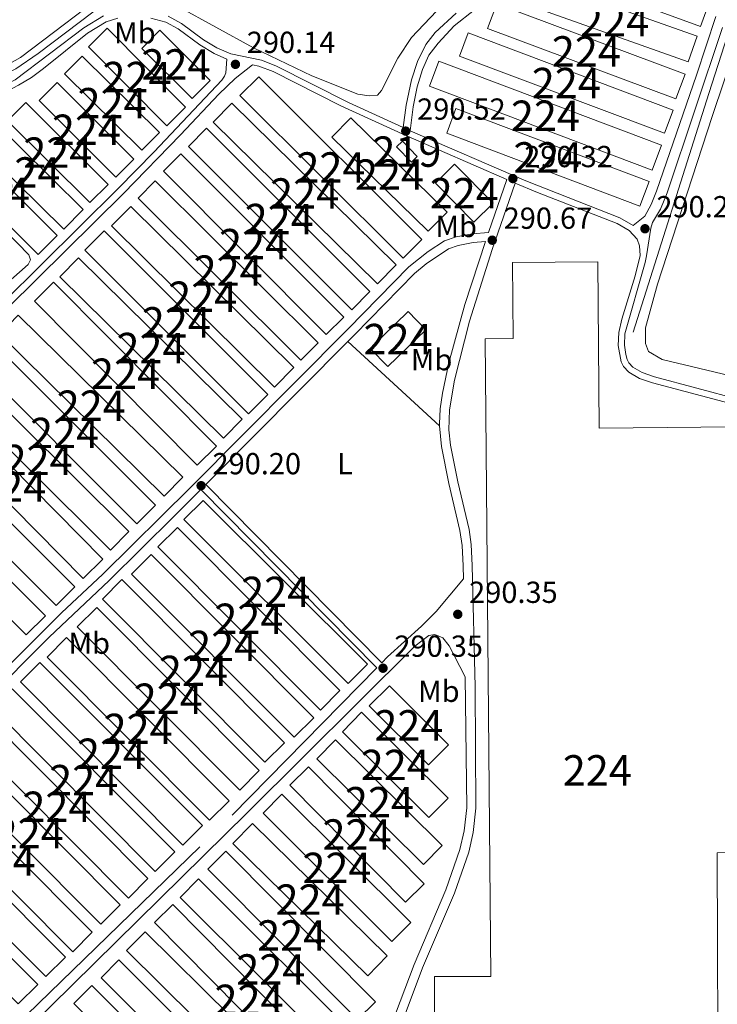
# Model space of a CAD drawing. Units: metres. Extents: x 601196 to 608145, y 4687526 to 4692255.
# Drawn here: x 603673 to 603902, y 4688814 to 4689138 of the extents above; entities that cross this region are included whole.
import ezdxf
from ezdxf.enums import TextEntityAlignment as Align

# ---------------------------------------------------------------- set-up
doc = ezdxf.new("R2010")
doc.units = ezdxf.units.M
doc.header["$MEASUREMENT"] = 0
doc.linetypes.add('DGN Style 3', pattern=[121.27668000000003, 86.62620000000001, -34.65048000000001])
for name, color, linetype, lineweight in [('Nivel 13', 7, 'Continuous', 0), ('Nivel 15', 7, 'Continuous', 0), ('Nivel 21', 7, 'Continuous', 0), ('Nivel 36', 7, 'Continuous', 0), ('Nivel 37', 7, 'Continuous', 0), ('Nivel 41', 7, 'Continuous', 0), ('Nivel 48', 7, 'Continuous', 0), ('Nivel 52', 7, 'Continuous', 0), ('Nivel 7', 7, 'Continuous', 0)]:
    doc.layers.add(name, color=color, linetype=linetype, lineweight=lineweight)
doc.styles.add('Style-Arial', font='txt')
doc.styles.add('Style-Arial Narrow', font='txt')

# ---------------------------------------------------------------- blocks, each defined once
blk = doc.blocks.new('5PATER')
at = {"layer": 'Nivel 7', "linetype": 'Continuous', "lineweight": 0}
h = blk.add_hatch(color=51, dxfattribs=at)
edge = h.paths.add_edge_path()
edge.add_ellipse((-0.005119055509567261, -0.03297889232635498), major_axis=(-10.95721237942168, -11.10700355961716), ratio=0.9994222409660317, start_angle=0, end_angle=360)

msp = doc.modelspace()

# ---------------------------------------------------------------- linework, layer by layer
at = {"layer": 'Nivel 13', "color": 4, "linetype": 'Continuous', "lineweight": 0}
for points in [[(603948.9899999984, 4689229.350000001, 293.22), (603942.3599999994, 4689223.710000001, 292.8), (603938, 4689218.59, 292.28), (603935.0599999987, 4689214.170000002, 292.07), (603916.9299999997, 4689168.09, 291.44), (603899.5500000007, 4689114, 290.81), (603874.6499999985, 4689035.489999998, 290.5)], [(603776.0599999987, 4689203.420000002, 292.71), (603773.9400000013, 4689202.359999999, 292.7), (603701.25, 4689144.239999998, 291.76), (603678.8299999982, 4689127.190000001, 291.55), (603671.4200000018, 4689122.149999999, 291.34), (603613.870000001, 4689093.449999999, 291.34), (603557.9899999984, 4689066.050000001, 291.24), (603514.7800000012, 4689044.43, 290.71), (603504.1900000013, 4689040.57, 290.57)]]:
    msp.add_polyline3d(points, dxfattribs=at)
at = {"layer": 'Nivel 15', "color": 7, "linetype": 'Continuous', "lineweight": 0, "flags": 128}
for points, elevation in [([(603858.6499999985, 4689159.66), (603899.9100000001, 4689144.52), (603896.8099999987, 4689136.059999999), (603855.5500000007, 4689151.210000001), (603858.6499999985, 4689159.66)], 292.44), ([(603892.7199999988, 4689124.510000002), (603841.4200000018, 4689142.710000001), (603844.3999999985, 4689151.129999999), (603895.7100000009, 4689132.93), (603892.7199999988, 4689124.510000002)], 292.44), ([(603829.7899999991, 4689143.580000002), (603891.75, 4689120.43), (603888.6900000013, 4689112.239999998), (603826.7399999984, 4689135.390000001), (603829.7899999991, 4689143.580000002)], 292.44), ([(603721.1099999994, 4689103.359999999), (603695.3000000007, 4689129.399999999), (603701.5100000016, 4689135.559999999), (603727.3200000003, 4689109.52), (603721.1099999994, 4689103.359999999)], 292.65), ([(603718.8299999982, 4689134.879999999), (603735.4299999997, 4689118.330000002), (603729.4600000009, 4689112.34), (603712.8599999994, 4689128.879999999), (603718.8299999982, 4689134.879999999)], 292.65), ([(603884.9499999993, 4689100.940000001), (603817.4499999993, 4689126.379999999), (603820.3399999999, 4689134.039999999), (603887.8299999982, 4689108.59), (603884.9499999993, 4689100.940000001)], 292.44), ([(603693.25, 4689126.350000001), (603718.7199999988, 4689101.170000002), (603712.9600000009, 4689095.350000001), (603687.4899999984, 4689120.530000001), (603693.25, 4689126.350000001)], 292.65), ([(603810.6799999997, 4689124.649999999), (603883.9699999988, 4689096.989999998), (603880.870000001, 4689088.77), (603807.5799999982, 4689116.420000002), (603810.6799999997, 4689124.649999999)], 292.44), ([(603704.3099999987, 4689086.5), (603679.0599999987, 4689111.77), (603685, 4689117.710000001), (603710.25, 4689092.440000001), (603704.3099999987, 4689086.5)], 292.65), ([(603751.379999999, 4689119.580000002), (603805.1099999994, 4689065.960000001), (603798.9400000013, 4689059.780000001), (603745.2100000009, 4689113.399999999), (603751.379999999, 4689119.580000002)], 292.13), ([(603674.6799999997, 4689111.030000001), (603701.7800000012, 4689084.129999999), (603695.8200000003, 4689078.129999999), (603668.7199999988, 4689105.02), (603674.6799999997, 4689111.030000001)], 292.65), ([(603790.4400000013, 4689051.379999999), (603736.379999999, 4689104.57), (603742.5599999987, 4689110.859999999), (603796.629999999, 4689057.670000002), (603790.4400000013, 4689051.379999999)], 292.13), ([(603687.25, 4689069.34), (603655.8000000007, 4689100.25), (603662.1999999993, 4689106.760000002), (603693.6499999985, 4689075.850000001), (603687.25, 4689069.34)], 292.65), ([(603807.1999999993, 4689068.670000002), (603775.5, 4689099.710000001), (603781.6900000013, 4689106.030000001), (603813.3900000006, 4689074.989999998), (603807.1999999993, 4689068.670000002)], 292.13), ([(603650.6099999994, 4689101.649999999), (603685.0199999996, 4689067.27), (603678.7600000016, 4689061), (603644.3500000015, 4689095.379999999), (603650.6099999994, 4689101.649999999)], 292.55), ([(603734.1900000013, 4689102.59), (603788.0100000016, 4689048.800000001), (603782.0399999991, 4689042.830000002), (603728.2300000004, 4689096.620000001), (603734.1900000013, 4689102.59)], 292.13), ([(603773.6400000006, 4689034.690000001), (603720.0399999991, 4689088.48), (603725.7800000012, 4689094.190000001), (603779.379999999, 4689040.399999999), (603773.6400000006, 4689034.690000001)], 292.13), ([(603815.8900000006, 4689090.739999998), (603828.5399999991, 4689077.91), (603822.2199999988, 4689071.68), (603809.5700000003, 4689084.510000002), (603815.8900000006, 4689090.739999998)], 292.13), ([(603717.3500000015, 4689085.25), (603770.9899999984, 4689031.940000001), (603765.3000000007, 4689026.219999999), (603711.6600000001, 4689079.530000001), (603717.3500000015, 4689085.25)], 292.13), ([(603756.620000001, 4689017.399999999), (603702.9400000013, 4689070.460000001), (603709.2699999996, 4689076.859999999), (603762.9600000009, 4689023.800000001), (603756.620000001, 4689017.399999999)], 292.13), ([(603700.4600000009, 4689068.82), (603754.3999999985, 4689014.940000001), (603748.0500000007, 4689008.59), (603694.1099999994, 4689062.460000001), (603700.4600000009, 4689068.82)], 292.13), ([(603739.7800000012, 4689000.530000001), (603685.879999999, 4689053.68), (603692.0500000007, 4689059.940000001), (603745.9499999993, 4689006.800000001), (603739.7800000012, 4689000.530000001)], 292.13), ([(603677.5799999982, 4689045.629999999), (603731.1799999997, 4688991.670000002), (603737.4800000004, 4688997.93), (603683.879999999, 4689051.890000001), (603677.5799999982, 4689045.629999999)], 292.13), ([(603720.2399999984, 4688981.48), (603666.0799999982, 4689034.75), (603672.25, 4689041.02), (603726.3999999985, 4688987.739999998), (603720.2399999984, 4688981.48)], 292.13), ([(603806.3999999985, 4689036.260000002), (603793.9200000018, 4689024.120000001), (603788.0899999999, 4689030.120000001), (603800.5799999982, 4689042.25), (603806.3999999985, 4689036.260000002)], 292.44), ([(603663.6400000006, 4689032.210000001), (603717.4100000001, 4688978.460000001), (603711.3000000007, 4688972.350000001), (603657.5300000012, 4689026.09), (603663.6400000006, 4689032.210000001)], 292.13), ([(603702.5799999982, 4688963.710000001), (603648.8900000006, 4689016.98), (603654.9400000013, 4689023.080000002), (603708.620000001, 4688969.800000001), (603702.5799999982, 4688963.710000001)], 292.13), ([(603640.0799999982, 4689008.59), (603693.6000000015, 4688954.379999999), (603700.0500000007, 4688960.739999998), (603646.5300000012, 4689014.960000001), (603640.0799999982, 4689008.59)], 292.13), ([(603684.6999999993, 4688945.469999999), (603631.0599999987, 4688999.129999999), (603637.1999999993, 4689005.260000002), (603690.8399999999, 4688951.600000001), (603684.6999999993, 4688945.469999999)], 292.13), ([(603627.4699999988, 4688995.649999999), (603681.1600000001, 4688942.120000001), (603674.8399999999, 4688935.780000001), (603621.1499999985, 4688989.309999999), (603627.4699999988, 4688995.649999999)], 292.13), ([(603733.0599999987, 4688980.07), (603787.1799999997, 4688926.149999999), (603780.879999999, 4688919.830000002), (603726.7699999996, 4688973.75), (603733.0599999987, 4688980.07)], 292.44), ([(603771.6999999993, 4688911.050000001), (603718.1799999997, 4688964.760000002), (603724.6099999994, 4688971.16), (603778.120000001, 4688917.449999999), (603771.6999999993, 4688911.050000001)], 292.02), ([(603763.0599999987, 4688902.100000001), (603709.5500000007, 4688955.809999999), (603715.9800000004, 4688962.210000001), (603769.4899999984, 4688908.510000002), (603763.0599999987, 4688902.100000001)], 292.02), ([(603753.4400000013, 4688893.879999999), (603699.9200000018, 4688947.59), (603706.3500000015, 4688953.989999998), (603759.8599999994, 4688900.289999999), (603753.4400000013, 4688893.879999999)], 292.02), ([(603745.1499999985, 4688884.719999999), (603691.629999999, 4688938.43), (603698.0599999987, 4688944.830000002), (603751.5700000003, 4688891.129999999), (603745.1499999985, 4688884.719999999)], 292.02), ([(603735.2300000004, 4688874.789999999), (603681.7100000009, 4688928.489999998), (603688.1400000006, 4688934.899999999), (603741.6499999985, 4688881.190000001), (603735.2300000004, 4688874.789999999)], 292.02), ([(603726.4600000009, 4688866.609999999), (603672.9400000013, 4688920.32), (603679.370000001, 4688926.719999999), (603732.879999999, 4688873.010000002), (603726.4600000009, 4688866.609999999)], 292.02), ([(603717.3099999987, 4688857.920000002), (603663.7899999991, 4688911.620000001), (603670.2199999988, 4688918.030000001), (603723.7300000004, 4688864.32), (603717.3099999987, 4688857.920000002)], 292.02), ([(603794.3999999985, 4688919.050000001), (603813.8500000015, 4688899.600000001), (603807.2399999984, 4688893), (603787.8000000007, 4688912.449999999), (603794.3999999985, 4688919.050000001)], 292.02), ([(603807.3999999985, 4688875.649999999), (603778.9200000018, 4688903.91), (603785.2699999996, 4688910.300000001), (603813.75, 4688882.039999999), (603807.3999999985, 4688875.649999999)], 292.02), ([(603708.5, 4688849.140000001), (603654.9800000004, 4688902.850000001), (603661.4100000001, 4688909.25), (603714.9200000018, 4688855.550000001), (603708.5, 4688849.140000001)], 292.02), ([(603699.3900000006, 4688840.5), (603645.879999999, 4688894.199999999), (603652.3000000007, 4688900.600000001), (603705.8200000003, 4688846.899999999), (603699.3900000006, 4688840.5)], 292.02), ([(603776.6600000001, 4688901.199999999), (603811.7600000016, 4688866.440000001), (603805.6000000015, 4688860.210000001), (603770.5, 4688894.98), (603776.6600000001, 4688901.199999999)], 291.81), ([(603690.1499999985, 4688831.5), (603636.6400000006, 4688885.210000001), (603643.0599999987, 4688891.609999999), (603696.5799999982, 4688837.91), (603690.1499999985, 4688831.5)], 292.02), ([(603799.7199999988, 4688847.789999999), (603761.6099999994, 4688886.27), (603767.75, 4688892.359999999), (603805.870000001, 4688853.870000001), (603799.7199999988, 4688847.789999999)], 291.81), ([(603681.3000000007, 4688823.289999999), (603627.7899999991, 4688876.989999998), (603634.2100000009, 4688883.399999999), (603687.7300000004, 4688829.690000001), (603681.3000000007, 4688823.289999999)], 292.02), ([(603759, 4688883.309999999), (603801.4600000009, 4688841.100000001), (603795.2600000016, 4688834.870000001), (603752.8000000007, 4688877.07), (603759, 4688883.309999999)], 291.92), ([(603672.1900000013, 4688814.34), (603618.6799999997, 4688868.039999999), (603625.1000000015, 4688874.449999999), (603678.620000001, 4688820.739999998), (603672.1900000013, 4688814.34)], 292.02), ([(603740.5799999982, 4688864.550000001), (603789.8299999982, 4688814.989999998), (603783.9400000013, 4688809.140000001), (603734.6799999997, 4688858.699999999), (603740.5799999982, 4688864.550000001)], 292.23), ([(603779.1700000018, 4688795.84), (603725.5199999996, 4688849.370000001), (603731.5899999999, 4688855.440000001), (603785.2300000004, 4688801.91), (603779.1700000018, 4688795.84)], 292.23), ([(603764.6900000013, 4688775.59), (603707.8200000003, 4688831.859999999), (603713.9600000009, 4688838.07), (603770.8299999982, 4688781.800000001), (603764.6900000013, 4688775.59)], 292.13), ([(603705.3000000007, 4688828.760000002), (603766.0399999991, 4688768.260000002), (603760.2199999988, 4688762.420000002), (603699.4800000004, 4688822.920000002), (603705.3000000007, 4688828.760000002)], 292.13), ([(603752.5799999982, 4688752.27), (603690.5100000016, 4688814.390000001), (603696.4499999993, 4688820.330000002), (603758.5199999996, 4688758.199999999), (603752.5799999982, 4688752.27)], 292.13)]:
    msp.add_lwpolyline(points, dxfattribs=dict(at, elevation=elevation))
at = {"layer": 'Nivel 15', "color": 7, "linetype": 'Continuous', "lineweight": 0, "extrusion": (0.007155966850693949, -0.002701200358244616, 0.9999707473996708), "elevation": -8052.901980560439, "flags": 128}
msp.add_lwpolyline([(603859.3190901913, 4689072.294398494), (603795.72699726, 4689096.334486201), (603798.7769191675, 4689104.404515713), (603862.3690120988, 4689080.374427974), (603859.3190901913, 4689072.294398494)], dxfattribs=at)
at = {"layer": 'Nivel 15', "color": 51, "linetype": 'Continuous', "lineweight": 13, "elevation": 292.97, "flags": 128}
msp.add_lwpolyline([(603801.6499999985, 4689091.469999999), (603796.7800000012, 4689096.469999999), (603798.7100000009, 4689098.34), (603803.5700000003, 4689093.34), (603801.6499999985, 4689091.469999999)], dxfattribs=at)
at = {"layer": 'Nivel 15', "color": 7, "linetype": 'Continuous', "lineweight": 0, "extrusion": (-0.001147587735014099, 0.001124915029003182, 0.9999987088034504), "elevation": 4873.858848052193, "flags": 128}
msp.add_lwpolyline([(603787.2077780217, 4688821.044020239), (603742.7776925191, 4688864.61404781), (603749.2276882716, 4688871.19405197), (603793.6577737741, 4688827.624024406), (603787.2077780217, 4688821.044020239)], dxfattribs=at)
at = {"layer": 'Nivel 15', "color": 7, "linetype": 'Continuous', "lineweight": 0, "extrusion": (0.000878909889576067, -0.0008907670213072786, 0.9999992170254534), "elevation": -3353.822310472089, "flags": 128}
msp.add_lwpolyline([(603722.6399730258, 4688845.912745699), (603778.7800392322, 4688789.042723138), (603772.7700415552, 4688783.112720788), (603716.6299753487, 4688839.982743349), (603722.6399730258, 4688845.912745699)], dxfattribs=at)
at = {"layer": 'Nivel 15', "color": 7, "linetype": 'Continuous', "lineweight": 0}
msp.add_polyline3d([(603902.2899999991, 4688864.039999999, 293.71), (603902.6900000013, 4688774.02, 293.6), (603865.7199999988, 4688773.850000001, 293.6), (603865.7899999991, 4688758.469999999, 293.6), (603819.4299999997, 4688758.260000002, 293.6), (603819.5, 4688743.059999999, 293.6), (603791.5300000012, 4688742.940000001, 293.6), (603791.3500000015, 4688782.940000001, 293.5), (603800.3099999987, 4688782.98, 293.5), (603800.2399999984, 4688798.07, 293.5), (603809.379999999, 4688798.109999999, 293.5), (603809.2600000016, 4688823.27, 293.5), (603827.8299999982, 4688823.350000001, 293.5), (603825.9100000001, 4689033.300000001, 293.5), (603835.129999999, 4689033.379999999, 293.5), (603834.8999999985, 4689058.370000001, 293.5), (603863.0100000016, 4689058.620000001, 293.5), (603863.5100000016, 4689003.899999999, 293.5), (603919.2699999996, 4689004.399999999, 293.5), (603920.5399999991, 4688864.199999999, 293.71), (603902.2899999991, 4688864.039999999, 293.71)], dxfattribs=at)
at = {"layer": 'Nivel 21', "color": 7, "linetype": 'DGN Style 3', "lineweight": 0, "extrusion": (0.01920667770598445, 0.03332242879110555, 0.9992600858990418), "elevation": 168139.569067299, "flags": 128}
msp.add_lwpolyline([(1818496.179717675, -4360854.543286197), (1818454.946730617, -4360859.245636106), (1818422.010049861, -4360864.163316149), (1818417.023818819, -4360864.163316149)], dxfattribs=at)
at = {"layer": 'Nivel 21', "color": 7, "linetype": 'Continuous', "lineweight": 0, "extrusion": (-0.004355021091002873, -0.002256262410908877, 0.9999879714632722), "elevation": -12918.62892045382, "flags": 128}
msp.add_lwpolyline([(603776.2895388938, 4689015.177430186), (603729.4986325502, 4688968.097310353), (603787.4486056045, 4688909.427161012)], dxfattribs=at)
at = {"layer": 'Nivel 21', "color": 7, "linetype": 'DGN Style 3', "lineweight": 0}
for points in [[(603721.620000001, 4689139.530000001, 290.45), (603725.9699999988, 4689137.080000002, 290.37), (603733.1799999997, 4689131.760000002, 290.24), (603737.6499999985, 4689129.030000001, 290.14), (603742.25, 4689127.059999999, 290.14), (603752.3299999982, 4689125, 290.24), (603756.9899999984, 4689123.170000002, 290.24), (603780.9600000009, 4689111.120000001, 290.54), (603798.9800000004, 4689102.82, 290.52), (603799.8999999985, 4689110.149999999, 290.41), (603801.7199999988, 4689118.52, 290.31), (603803.6700000018, 4689124.620000001, 290.2), (603806.4400000013, 4689130.16, 290.1), (603809.4600000009, 4689134.16, 290.02), (603816.4200000018, 4689140.449999999, 290)], [(603544.5399999991, 4688813.870000001, 290.04), (603542.2199999988, 4688818.300000001, 290.04), (603539.1900000013, 4688825.52, 290.04), (603534.4600000009, 4688839.75, 290.04), (603531, 4688855.199999999, 290.13), (603528.3999999985, 4688872.41, 290.14), (603519.8099999987, 4688947.449999999, 290.14), (603516.8500000015, 4688969.960000001, 290.14), (603512.25, 4689001.300000001, 290.14), (603509.4600000009, 4689024.34, 290.14), (603509.5300000012, 4689031.710000001, 290.14), (603510.25, 4689034.5, 290.14), (603513.2800000012, 4689038.52, 290.14), (603519.0899999999, 4689042.620000001, 290.14), (603523.3000000007, 4689044.960000001, 290.14), (603554.8299999982, 4689060.140000001, 290.14), (603671.2100000009, 4689118.530000001, 290.35), (603693.8000000007, 4689135.629999999, 290.56), (603700.2600000016, 4689139.59, 290.56)], [(603904.0799999982, 4689135.73, 290.41), (603885.8900000006, 4689081.330000002, 290.2), (603883.6700000018, 4689076.010000002, 290.1), (603881.0700000003, 4689071.539999999, 290.1), (603880.4800000004, 4689069.649999999, 290.2), (603879.0399999991, 4689060.580000002, 290.24), (603878.6600000001, 4689058.390000001, 290.24), (603871.9600000009, 4689034.949999999, 290.14), (603871.7600000016, 4689031.219999999, 290.24), (603872.2399999984, 4689028.140000001, 290.24), (603872.6700000018, 4689026.420000002, 290.24), (603873.1900000013, 4689025.350000001, 290.24), (603874.5199999996, 4689023.899999999, 290.24), (603877.620000001, 4689022.149999999, 290.24), (603881.6499999985, 4689020.739999998, 290.24), (603913.8900000006, 4689012.18, 290.45)], [(603526.1000000015, 4688910.920000002, 290.14), (603530.7699999996, 4688912.140000001, 290.03), (603533.8099999987, 4688913.91, 290.03), (603541.9899999984, 4688919.699999999, 290.03), (603601.8299999982, 4688979.18, 290.13), (603667.2600000016, 4689045.25, 290.24), (603705.1700000018, 4689082.75, 290.55), (603717.0199999996, 4689094.879999999, 290.57), (603739.2600000016, 4689118.460000001, 290.45), (603740.120000001, 4689119.699999999, 290.45), (603740.5799999982, 4689120.859999999, 290.45), (603740.8999999985, 4689125.379999999, 290.14)], [(603546.6600000001, 4688814.390000001, 290.04), (603549.9200000018, 4688814.57, 289.93), (603555.1099999994, 4688815.960000001, 289.93), (603559.0700000003, 4688819, 289.93), (603576.6600000001, 4688836.18, 290.04), (603630.879999999, 4688887.629999999, 290.35), (603686.4299999997, 4688943.039999999, 290.14), (603700.120000001, 4688955.780000001, 290.14), (603728.9499999993, 4688984.309999999, 290.2), (603780.8399999999, 4689036.57, 290.56), (603800.7699999996, 4689056.960000001, 290.35), (603807.1400000006, 4689061.989999998, 290.35), (603812.5799999982, 4689065.52, 290.35), (603816.3500000015, 4689066.82, 290.35), (603821.6600000001, 4689067.830000002, 290.35), (603827.0399999991, 4689068.330000002, 290.78), (603833.0799999982, 4689085.77, 290.3)], [(603810.9400000013, 4689004.629999999, 290.53), (603810.8900000006, 4689005.23, 290.53), (603811.1600000001, 4689010.219999999, 290.53), (603811.879999999, 4689015.330000002, 290.53), (603814, 4689025.330000002, 290.5), (603819.2600000016, 4689044.539999999, 290.47), (603826.0399999991, 4689065.34, 290.67)], [(603791.9100000001, 4688926.640000001, 290.35), (603793.8099999987, 4688928.580000002, 290.35), (603804.9400000013, 4688938.640000001, 290.35), (603809.7699999996, 4688943.460000001, 290.32), (603818.7899999991, 4688954.300000001, 290.53), (603818.6799999997, 4688958.539999999, 290.53), (603818.3500000015, 4688965.239999998, 290.53), (603817.620000001, 4688970.18, 290.53), (603814, 4688985.59, 290.63), (603811.5599999987, 4688997.850000001, 290.53), (603810.9400000013, 4689004.629999999, 290.53)], [(603591.9299999997, 4688746.899999999, 290.04), (603595.6700000018, 4688744.510000002, 290.04), (603600.3000000007, 4688743.75, 290.14), (603604.3299999982, 4688744.02, 290.14), (603609.0899999999, 4688746.27, 290.24), (603614.6099999994, 4688750.620000001, 290.24), (603669.8599999994, 4688805.699999999, 290.15), (603742.6499999985, 4688876.41, 290.35), (603790.2899999991, 4688924.989999998, 290.35), (603732.3299999982, 4688983.670000002, 290.23)], [(603752.1600000001, 4688724.370000001, 290.14), (603768.9899999984, 4688757.309999999, 290.2), (603783.120000001, 4688782.289999999, 290.11), (603790.6400000006, 4688796.649999999, 290.11), (603792.6400000006, 4688801.219999999, 290.11), (603802.5500000007, 4688827.280000001, 290.11), (603812.9899999984, 4688851.859999999, 290.18), (603817.620000001, 4688865.129999999, 290.21), (603819.0199999996, 4688871.23, 290.21), (603819.8999999985, 4688878.859999999, 290.21), (603819.3900000006, 4688921.940000001, 290.44)]]:
    msp.add_polyline3d(points, dxfattribs=at)
at = {"layer": 'Nivel 21', "color": 7, "linetype": 'Continuous', "lineweight": 0}
for points in [[(603801.2399999984, 4689101.789999999, 290.51), (603802.2100000009, 4689109.600000001, 290.2), (603803.5599999987, 4689116.199999999, 290.3), (603805.2600000016, 4689121.960000001, 290.2), (603807.3900000006, 4689126.68, 290.09), (603810.4200000018, 4689130.649999999, 290.09), (603815.7199999988, 4689136.27, 289.99), (603822.4400000013, 4689141.57, 289.99)], [(603526.1000000015, 4688910.920000002, 290.14), (603521.9400000013, 4688947.190000001, 290.14), (603518.9100000001, 4688970.239999998, 290.14), (603513.629999999, 4689006.530000001, 290.14), (603511.879999999, 4689021.420000002, 290.14), (603511.5500000007, 4689024.449999999, 290.14), (603511.6000000015, 4689031.440000001, 290.14), (603512.1600000001, 4689033.580000002, 290.14), (603514.7399999984, 4689037.010000002, 290.14), (603518.7699999996, 4689039.98, 290.14), (603524.2600000016, 4689043.120000001, 290.14), (603614.120000001, 4689086.859999999, 290.2), (603645.3599999994, 4689102.640000001, 290.27), (603672.3099999987, 4689116.760000002, 290.35), (603676.5700000003, 4689119.350000001, 290.38), (603680.5799999982, 4689122.32, 290.42), (603694.9800000004, 4689133.91, 290.56), (603701.120000001, 4689137.68, 290.56), (603704.9600000009, 4689138.82, 290.56)], [(603715.879999999, 4689138.84, 290.45), (603720.8399999999, 4689137.580000002, 290.45), (603724.8399999999, 4689135.32, 290.37), (603732.0199999996, 4689130.030000001, 290.24), (603736.6999999993, 4689127.170000002, 290.14), (603740.8999999985, 4689125.379999999, 290.14)], [(603901.8299999982, 4689139.420000002, 290.4), (603895.5399999991, 4689120.129999999, 290.33), (603882.3500000015, 4689081.84, 290.14), (603880.620000001, 4689077.539999999, 290.09), (603878.5300000012, 4689073.629999999, 290.2), (603874.620000001, 4689070.59, 290.14)], [(603546.6600000001, 4688814.390000001, 290.04), (603546.3399999999, 4688814.899999999, 290.04), (603544.1000000015, 4688819.18, 290.04), (603541.1400000006, 4688826.25, 290.04), (603536.4699999988, 4688840.309999999, 290.04), (603533.1499999985, 4688854.93, 290.13), (603530.7399999984, 4688870.399999999, 290.14), (603527.1000000015, 4688902.16, 290.14), (603530.0500000007, 4688906.120000001, 289.82), (603536.3000000007, 4688912.739999998, 290.03), (603539.3299999982, 4688914.600000001, 290.03), (603543.2899999991, 4688917.640000001, 290.03), (603579.1400000006, 4688952.969999999, 290.08), (603668.9400000013, 4689043.559999999, 290.24), (603706.8599999994, 4689081.07, 290.55), (603725.6700000018, 4689100.43, 290.54), (603738.2300000004, 4689113.859999999, 290.47), (603743.620000001, 4689118.98, 290.47), (603749.3099999987, 4689123.52, 290.22), (603751.4299999997, 4689123.09, 290.24), (603756.1400000006, 4689121.27, 290.24), (603778.4499999993, 4689110, 290.53), (603799.7699999996, 4689100.16, 290.51), (603833.0799999982, 4689085.77, 290.3)], [(603797.25, 4688804.739999998, 290.11), (603805.3399999999, 4688826.16, 290.11), (603815.8000000007, 4688850.780000001, 290.18), (603820.5199999996, 4688864.300000001, 290.21), (603821.9899999984, 4688870.719999999, 290.21), (603822.9100000001, 4688878.710000001, 290.21), (603822.6099999994, 4688918.710000001, 290.45), (603821.6900000013, 4688958.649999999, 290.53), (603821.3500000015, 4688965.530000001, 290.53), (603820.6400000006, 4688970.48, 290.53), (603816.9400000013, 4688986.23, 290.63), (603814.5399999991, 4688998.280000001, 290.53), (603813.9800000004, 4689003.260000002, 290.53), (603814.1600000001, 4689009.93, 290.53), (603815.8099999987, 4689019.710000001, 290.52), (603820.7699999996, 4689039.120000001, 290.47), (603828.2899999991, 4689062.699999999, 290.85), (603835.8500000015, 4689084.57, 290.31), (603843.129999999, 4689081.43, 290.29), (603869.3999999985, 4689071.199999999, 290.14), (603873.3000000007, 4689068.949999999, 290.14), (603875.9299999997, 4689066.07, 290.14), (603876.7600000016, 4689063.870000001, 290.24), (603876.9499999993, 4689060.699999999, 290.24), (603875.3599999994, 4689054.010000002, 290.23), (603870.9400000013, 4689039.690000001, 290.15), (603869.8999999985, 4689035.300000001, 290.14), (603869.6700000018, 4689031.120000001, 290.24), (603870.7100000009, 4689025.699999999, 290.24), (603871.4499999993, 4689024.170000002, 290.24), (603873.2100000009, 4689022.25, 290.24), (603876.7600000016, 4689020.239999998, 290.24), (603881.0399999991, 4689018.75, 290.24), (603913.3099999987, 4689010.18, 290.45)], [(603780.75, 4689032.390000001, 290.54), (603782.8900000006, 4689034.539999999, 290.56), (603802.6999999993, 4689054.809999999, 290.35), (603806.5399999991, 4689057.989999998, 290.35), (603813.8500000015, 4689062.920000002, 290.35), (603817.0899999999, 4689064.030000001, 290.35), (603822, 4689064.960000001, 290.34), (603826.0399999991, 4689065.34, 290.67)], [(603591.9299999997, 4688746.899999999, 290.04), (603583.0500000007, 4688759.030000001, 290.04), (603571.7300000004, 4688775.5, 290.04), (603554.2100000009, 4688802.289999999, 290.04), (603551.6400000006, 4688806.399999999, 290.04), (603553.2199999988, 4688809.41, 289.93), (603557.5300000012, 4688814.190000001, 289.93), (603560.9600000009, 4688816.82, 289.93), (603578.6600000001, 4688834.100000001, 290.04), (603640.0500000007, 4688892.539999999, 290.37), (603682.3900000006, 4688935.07, 290.15), (603702.1099999994, 4688953.699999999, 290.14), (603723.4699999988, 4688974.760000002, 290.18), (603732.3299999982, 4688983.670000002, 290.23)], [(603668.6000000015, 4688799.399999999, 290.16), (603747.6099999994, 4688877.210000001, 290.34), (603802.7399999984, 4688932.100000001, 290.35), (603807.4400000013, 4688935.629999999, 290.35), (603809.3299999982, 4688935.940000001, 290.35), (603812.0399999991, 4688934.830000002, 290.35), (603814.1000000015, 4688932.140000001, 290.35), (603819.3900000006, 4688921.940000001, 290.44)]]:
    msp.add_polyline3d(points, dxfattribs=at)
at = {"layer": 'Nivel 36', "color": 92, "linetype": 'Continuous', "lineweight": 0, "extrusion": (0.0001794829683653094, -0.0001650363432203044, 0.9999999702744343), "elevation": -374.9524062717978, "flags": 128}
msp.add_lwpolyline([(603780.688127879, 4689032.391976804), (603810.878129188, 4689004.631976426)], dxfattribs=at)
at = {"layer": 'Nivel 36', "color": 92, "linetype": 'Continuous', "lineweight": 0}
for points in [[(603710.8299999982, 4689230.27, 290.86), (603735.1400000006, 4689219.690000001, 290.98), (603751.2100000009, 4689210.949999999, 290.88), (603756.6600000001, 4689207.32, 290.78), (603759.5, 4689203.690000001, 291.09), (603761.0599999987, 4689200.170000002, 291.09), (603761.1499999985, 4689197.170000002, 291.19), (603760.6900000013, 4689195.84, 291.19), (603757.3900000006, 4689192.530000001, 291.3), (603740.9200000018, 4689179.059999999, 291.51), (603705.0700000003, 4689150.379999999, 291.4), (603672.9800000004, 4689125.93, 291.09), (603665.6600000001, 4689121.830000002, 290.98)], [(603900.7100000009, 4689106.52, 290.56), (603916.3999999985, 4689153.23, 290.66)], [(603818.1499999985, 4689149.98, 291.71), (603801.6499999985, 4689132.469999999, 291.82), (603797.1700000018, 4689125.68, 291.82), (603791.8399999999, 4689114.98, 291.71), (603790.4699999988, 4689113.52, 291.71), (603787.7699999996, 4689113.300000001, 291.71), (603784, 4689113.800000001, 291.71), (603768.879999999, 4689119.890000001, 291.92), (603749.6799999997, 4689129.100000001, 291.92), (603724.8500000015, 4689142.699999999, 291.82)], [(603911.2699999996, 4689020.010000002, 290.24), (603884.2300000004, 4689026.440000001, 290.24), (603879.6799999997, 4689029.050000001, 290.24), (603878.6799999997, 4689031.75, 290.24), (603878.7100000009, 4689036.890000001, 290.24), (603882.6499999985, 4689051.309999999, 290.35), (603900.7100000009, 4689106.52, 290.56)], [(603651.379999999, 4689064.18, 290.24), (603628.5700000003, 4689088.170000002, 290.24), (603628.6099999994, 4689089.5, 290.24), (603630.5399999991, 4689091.219999999, 290.24), (603639.0500000007, 4689096.440000001, 290.24), (603640.0399999991, 4689096.609999999, 290.24), (603641.1600000001, 4689096.32, 290.24), (603675.7399999984, 4689060.949999999, 290.35), (603676.3099999987, 4689059.280000001, 290.45), (603675.5, 4689057.690000001, 290.45), (603667.879999999, 4689051.02, 290.45), (603666.5100000016, 4689050.760000002, 290.45), (603662.1700000018, 4689053.789999999, 290.45), (603651.379999999, 4689064.18, 290.24)]]:
    msp.add_polyline3d(points, dxfattribs=at)
at = {"layer": 'Nivel 52', "color": 7, "linetype": 'Continuous', "lineweight": 0}
msp.add_polyline3d([(603902.2899999991, 4688864.039999999, 293.71), (603920.5399999991, 4688864.199999999, 293.71), (603919.2699999996, 4689004.399999999, 293.5), (603863.5100000016, 4689003.899999999, 293.5), (603863.0100000016, 4689058.620000001, 293.5), (603834.8999999985, 4689058.370000001, 293.5), (603835.129999999, 4689033.379999999, 293.5), (603825.9100000001, 4689033.300000001, 293.5), (603827.8299999982, 4688823.350000001, 293.5), (603809.2600000016, 4688823.27, 293.5), (603809.379999999, 4688798.109999999, 293.5), (603800.2399999984, 4688798.07, 293.5), (603800.3099999987, 4688782.98, 293.5), (603791.3500000015, 4688782.940000001, 293.5), (603791.5300000012, 4688742.940000001, 293.6), (603819.5, 4688743.059999999, 293.6), (603819.4299999997, 4688758.260000002, 293.6), (603865.7899999991, 4688758.469999999, 293.6), (603865.7199999988, 4688773.850000001, 293.6), (603902.6900000013, 4688774.02, 293.6)], close=True, dxfattribs=at)
for points in [[(603858.6499999985, 4689159.66, 292.44), (603855.5500000007, 4689151.210000001, 292.44), (603896.8099999987, 4689136.059999999, 292.44), (603899.9100000001, 4689144.52, 292.44)], [(603892.7199999988, 4689124.510000002, 292.44), (603895.7100000009, 4689132.93, 292.44), (603844.3999999985, 4689151.129999999, 292.44), (603841.4200000018, 4689142.710000001, 292.44)], [(603829.7899999991, 4689143.580000002, 292.44), (603826.7399999984, 4689135.390000001, 292.44), (603888.6900000013, 4689112.239999998, 292.44), (603891.75, 4689120.43, 292.44)], [(603721.1099999994, 4689103.359999999, 292.65), (603727.3200000003, 4689109.52, 292.65), (603701.5100000016, 4689135.559999999, 292.65), (603695.3000000007, 4689129.399999999, 292.65)], [(603718.8299999982, 4689134.879999999, 292.65), (603712.8599999994, 4689128.879999999, 292.65), (603729.4600000009, 4689112.34, 292.65), (603735.4299999997, 4689118.330000002, 292.65)], [(603884.9499999993, 4689100.940000001, 292.44), (603887.8299999982, 4689108.59, 292.44), (603820.3399999999, 4689134.039999999, 292.44), (603817.4499999993, 4689126.379999999, 292.44)], [(603693.25, 4689126.350000001, 292.65), (603687.4899999984, 4689120.530000001, 292.65), (603712.9600000009, 4689095.350000001, 292.65), (603718.7199999988, 4689101.170000002, 292.65)], [(603810.6799999997, 4689124.649999999, 292.44), (603807.5799999982, 4689116.420000002, 292.44), (603880.870000001, 4689088.77, 292.44), (603883.9699999988, 4689096.989999998, 292.44)], [(603704.3099999987, 4689086.5, 292.65), (603710.25, 4689092.440000001, 292.65), (603685, 4689117.710000001, 292.65), (603679.0599999987, 4689111.77, 292.65)], [(603751.379999999, 4689119.580000002, 292.13), (603745.2100000009, 4689113.399999999, 292.13), (603798.9400000013, 4689059.780000001, 292.13), (603805.1099999994, 4689065.960000001, 292.13)], [(603674.6799999997, 4689111.030000001, 292.65), (603668.7199999988, 4689105.02, 292.65), (603695.8200000003, 4689078.129999999, 292.65), (603701.7800000012, 4689084.129999999, 292.65)], [(603790.4400000013, 4689051.379999999, 292.13), (603796.629999999, 4689057.670000002, 292.13), (603742.5599999987, 4689110.859999999, 292.13), (603736.379999999, 4689104.57, 292.13)], [(603876.870000001, 4689076.940000001, 291.92), (603879.9200000018, 4689085.02, 291.92), (603816.3299999982, 4689109.050000001, 292.44), (603813.2800000012, 4689100.98, 292.44)], [(603687.25, 4689069.34, 292.65), (603693.6499999985, 4689075.850000001, 292.65), (603662.1999999993, 4689106.760000002, 292.65), (603655.8000000007, 4689100.25, 292.65)], [(603807.1999999993, 4689068.670000002, 292.13), (603813.3900000006, 4689074.989999998, 292.13), (603781.6900000013, 4689106.030000001, 292.13), (603775.5, 4689099.710000001, 292.13)], [(603650.6099999994, 4689101.649999999, 292.55), (603644.3500000015, 4689095.379999999, 292.55), (603678.7600000016, 4689061, 292.55), (603685.0199999996, 4689067.27, 292.55)], [(603734.1900000013, 4689102.59, 292.13), (603728.2300000004, 4689096.620000001, 292.13), (603782.0399999991, 4689042.830000002, 292.13), (603788.0100000016, 4689048.800000001, 292.13)], [(603773.6400000006, 4689034.690000001, 292.13), (603779.379999999, 4689040.399999999, 292.13), (603725.7800000012, 4689094.190000001, 292.13), (603720.0399999991, 4689088.48, 292.13)], [(603815.8900000006, 4689090.739999998, 292.13), (603809.5700000003, 4689084.510000002, 292.13), (603822.2199999988, 4689071.68, 292.13), (603828.5399999991, 4689077.91, 292.13)], [(603717.3500000015, 4689085.25, 292.13), (603711.6600000001, 4689079.530000001, 292.13), (603765.3000000007, 4689026.219999999, 292.13), (603770.9899999984, 4689031.940000001, 292.13)], [(603756.620000001, 4689017.399999999, 292.13), (603762.9600000009, 4689023.800000001, 292.13), (603709.2699999996, 4689076.859999999, 292.13), (603702.9400000013, 4689070.460000001, 292.13)], [(603700.4600000009, 4689068.82, 292.13), (603694.1099999994, 4689062.460000001, 292.13), (603748.0500000007, 4689008.59, 292.13), (603754.3999999985, 4689014.940000001, 292.13)], [(603739.7800000012, 4689000.530000001, 292.13), (603745.9499999993, 4689006.800000001, 292.13), (603692.0500000007, 4689059.940000001, 292.13), (603685.879999999, 4689053.68, 292.13)], [(603677.5799999982, 4689045.629999999, 292.13), (603731.1799999997, 4688991.670000002, 292.13), (603737.4800000004, 4688997.93, 292.13), (603683.879999999, 4689051.890000001, 292.13)], [(603720.2399999984, 4688981.48, 292.13), (603726.3999999985, 4688987.739999998, 292.13), (603672.25, 4689041.02, 292.13), (603666.0799999982, 4689034.75, 292.13)], [(603806.3999999985, 4689036.260000002, 292.44), (603800.5799999982, 4689042.25, 292.44), (603788.0899999999, 4689030.120000001, 292.44), (603793.9200000018, 4689024.120000001, 292.44)], [(603663.6400000006, 4689032.210000001, 292.13), (603657.5300000012, 4689026.09, 292.13), (603711.3000000007, 4688972.350000001, 292.13), (603717.4100000001, 4688978.460000001, 292.13)], [(603702.5799999982, 4688963.710000001, 292.13), (603708.620000001, 4688969.800000001, 292.13), (603654.9400000013, 4689023.080000002, 292.13), (603648.8900000006, 4689016.98, 292.13)], [(603640.0799999982, 4689008.59, 292.13), (603693.6000000015, 4688954.379999999, 292.13), (603700.0500000007, 4688960.739999998, 292.13), (603646.5300000012, 4689014.960000001, 292.13)], [(603684.6999999993, 4688945.469999999, 292.13), (603690.8399999999, 4688951.600000001, 292.13), (603637.1999999993, 4689005.260000002, 292.13), (603631.0599999987, 4688999.129999999, 292.13)], [(603627.4699999988, 4688995.649999999, 292.13), (603621.1499999985, 4688989.309999999, 292.13), (603674.8399999999, 4688935.780000001, 292.13), (603681.1600000001, 4688942.120000001, 292.13)], [(603733.0599999987, 4688980.07, 292.44), (603726.7699999996, 4688973.75, 292.44), (603780.879999999, 4688919.830000002, 292.44), (603787.1799999997, 4688926.149999999, 292.44)], [(603771.6999999993, 4688911.050000001, 292.02), (603778.120000001, 4688917.449999999, 292.02), (603724.6099999994, 4688971.16, 292.02), (603718.1799999997, 4688964.760000002, 292.02)], [(603763.0599999987, 4688902.100000001, 292.02), (603769.4899999984, 4688908.510000002, 292.02), (603715.9800000004, 4688962.210000001, 292.02), (603709.5500000007, 4688955.809999999, 292.02)], [(603753.4400000013, 4688893.879999999, 292.02), (603759.8599999994, 4688900.289999999, 292.02), (603706.3500000015, 4688953.989999998, 292.02), (603699.9200000018, 4688947.59, 292.02)], [(603745.1499999985, 4688884.719999999, 292.02), (603751.5700000003, 4688891.129999999, 292.02), (603698.0599999987, 4688944.830000002, 292.02), (603691.629999999, 4688938.43, 292.02)], [(603735.2300000004, 4688874.789999999, 292.02), (603741.6499999985, 4688881.190000001, 292.02), (603688.1400000006, 4688934.899999999, 292.02), (603681.7100000009, 4688928.489999998, 292.02)], [(603726.4600000009, 4688866.609999999, 292.02), (603732.879999999, 4688873.010000002, 292.02), (603679.370000001, 4688926.719999999, 292.02), (603672.9400000013, 4688920.32, 292.02)], [(603717.3099999987, 4688857.920000002, 292.02), (603723.7300000004, 4688864.32, 292.02), (603670.2199999988, 4688918.030000001, 292.02), (603663.7899999991, 4688911.620000001, 292.02)], [(603794.3999999985, 4688919.050000001, 292.02), (603787.8000000007, 4688912.449999999, 292.02), (603807.2399999984, 4688893, 292.02), (603813.8500000015, 4688899.600000001, 292.02)], [(603807.3999999985, 4688875.649999999, 292.02), (603813.75, 4688882.039999999, 292.02), (603785.2699999996, 4688910.300000001, 292.02), (603778.9200000018, 4688903.91, 292.02)], [(603708.5, 4688849.140000001, 292.02), (603714.9200000018, 4688855.550000001, 292.02), (603661.4100000001, 4688909.25, 292.02), (603654.9800000004, 4688902.850000001, 292.02)], [(603699.3900000006, 4688840.5, 292.02), (603705.8200000003, 4688846.899999999, 292.02), (603652.3000000007, 4688900.600000001, 292.02), (603645.879999999, 4688894.199999999, 292.02)], [(603776.6600000001, 4688901.199999999, 291.81), (603770.5, 4688894.98, 291.81), (603805.6000000015, 4688860.210000001, 291.81), (603811.7600000016, 4688866.440000001, 291.81)], [(603690.1499999985, 4688831.5, 292.02), (603696.5799999982, 4688837.91, 292.02), (603643.0599999987, 4688891.609999999, 292.02), (603636.6400000006, 4688885.210000001, 292.02)], [(603799.7199999988, 4688847.789999999, 291.81), (603805.870000001, 4688853.870000001, 291.81), (603767.75, 4688892.359999999, 291.81), (603761.6099999994, 4688886.27, 291.81)], [(603681.3000000007, 4688823.289999999, 292.02), (603687.7300000004, 4688829.690000001, 292.02), (603634.2100000009, 4688883.399999999, 292.02), (603627.7899999991, 4688876.989999998, 292.02)], [(603759, 4688883.309999999, 291.92), (603752.8000000007, 4688877.07, 291.92), (603795.2600000016, 4688834.870000001, 291.92), (603801.4600000009, 4688841.100000001, 291.92)], [(603672.1900000013, 4688814.34, 292.02), (603678.620000001, 4688820.739999998, 292.02), (603625.1000000015, 4688874.449999999, 292.02), (603618.6799999997, 4688868.039999999, 292.02)], [(603787.2699999996, 4688823.559999999, 292.23), (603793.7199999988, 4688830.140000001, 292.23), (603749.2899999991, 4688873.710000001, 292.13), (603742.8399999999, 4688867.129999999, 292.13)], [(603740.5799999982, 4688864.550000001, 292.23), (603734.6799999997, 4688858.699999999, 292.23), (603783.9400000013, 4688809.140000001, 292.23), (603789.8299999982, 4688814.989999998, 292.23)], [(603779.1700000018, 4688795.84, 292.23), (603785.2300000004, 4688801.91, 292.23), (603731.5899999999, 4688855.440000001, 292.23), (603725.5199999996, 4688849.370000001, 292.23)], [(603723.129999999, 4688847.039999999, 292.23), (603717.120000001, 4688841.109999999, 292.23), (603773.2600000016, 4688784.239999998, 292.13), (603779.2699999996, 4688790.170000002, 292.13)], [(603764.6900000013, 4688775.59, 292.13), (603770.8299999982, 4688781.800000001, 292.13), (603713.9600000009, 4688838.07, 292.13), (603707.8200000003, 4688831.859999999, 292.13)], [(603705.3000000007, 4688828.760000002, 292.13), (603699.4800000004, 4688822.920000002, 292.13), (603760.2199999988, 4688762.420000002, 292.13), (603766.0399999991, 4688768.260000002, 292.13)], [(603752.5799999982, 4688752.27, 292.13), (603758.5199999996, 4688758.199999999, 292.13), (603696.4499999993, 4688820.330000002, 292.13), (603690.5100000016, 4688814.390000001, 292.13)]]:
    msp.add_3dface(points, dxfattribs=at)
at = {"layer": 'Nivel 52', "color": 1, "linetype": 'Continuous', "lineweight": 13}
msp.add_3dface([(603801.6499999985, 4689091.469999999, 292.97), (603803.5700000003, 4689093.34, 292.97), (603798.7100000009, 4689098.34, 292.97), (603796.7800000012, 4689096.469999999, 292.97)], dxfattribs=at)

# ---------------------------------------------------------------- block references
at = {"layer": 'Nivel 7', "color": 51, "linetype": 'Continuous', "lineweight": 0, "xscale": 0.1000009313241567, "yscale": 0.1000009313241567, "zscale": 0.1000009313241567}
for p in [(603743.7199999988, 4689123.640000001, 290.14), (603799.7899999991, 4689101.66, 290.52), (603835.0599999987, 4689086.030000001, 290.32), (603878.5500000007, 4689069.52, 290.2), (603828.2699999996, 4689065.739999998, 290.67), (603732.4200000018, 4688984.920000002, 290.2), (603816.9100000001, 4688942.57, 290.35), (603792.3099999987, 4688924.830000002, 290.35)]:
    msp.add_blockref('5PATER', p, dxfattribs=at)

# ---------------------------------------------------------------- texts
at = {"layer": 'Nivel 37', "color": 92, "linetype": 'Continuous', "lineweight": 0, "style": 'Style-Arial Narrow'}
for s, p in [('Mb', (603710.624830585, 4689134.019979998, 290.47)), ('Mb', (603816.4048305862, 4689070.269979998, 290.36)), ('Mb', (603808.3048305847, 4689026.409979999, 290.51)), ('L', (603779.7631471045, 4688992.18998, 290.41)), ('Mb', (603695.6148305833, 4688933.059979998, 290.17)), ('Mb', (603810.6948305853, 4688917.229979999, 290.34))]:
    msp.add_text(s, height=6.99996, dxfattribs=at).set_placement(p, align=Align.MIDDLE_CENTER)
at = {"layer": 'Nivel 41', "color": 7, "linetype": 'Continuous', "lineweight": 0, "style": 'Style-Arial'}
for s, p in [('290.14', (603747.4699999988, 4689127.390000001, 290.14)), ('290.52', (603803.5399999991, 4689105.41, 290.52)), ('290.32', (603838.8099999987, 4689089.780000001, 290.32)), ('290.20', (603882.3000000007, 4689073.27, 290.2)), ('290.67', (603832.0199999996, 4689069.489999998, 290.67)), ('290.20', (603736.1700000018, 4688988.670000002, 290.2)), ('290.35', (603820.6600000001, 4688946.32, 290.35)), ('290.35', (603796.0599999987, 4688928.580000002, 290.35))]:
    msp.add_text(s, height=6.99996, dxfattribs=at).set_placement(p)
at = {"layer": 'Nivel 48', "color": 7, "linetype": 'Continuous', "lineweight": 0, "style": 'Style-Arial Narrow'}
for p in [(603868.5646221042, 4689137.819979999, 290.21), (603859.2446221039, 4689127.909979999, 290.22), (603724.1446221024, 4689123.609979998, 290.4), (603711.3046221025, 4689119.45998, 290.53), (603852.6446221024, 4689117.489980001, 290.24), (603703.1046221033, 4689110.84998, 290.53), (603845.7746221051, 4689106.70998, 290.26), (603694.654622104, 4689102.09998, 290.49), (603685.2546221055, 4689094.579980001, 290.42), (603846.6046221033, 4689092.999979999, 290.31), (603674.7246221043, 4689088.04998, 290.35), (603775.1646221057, 4689089.679979999, 290.54), (603794.4446221031, 4689087.34998, 290.46), (603664.6846221052, 4689081.329980001, 290.32), (603766.5046221055, 4689081.11998, 290.54), (603819.0546221025, 4689081.20998, 290.37), (603758.1246221028, 4689072.70998, 290.54), (603749.7046221048, 4689064.43998, 290.55), (603741.3246221058, 4689055.729979999, 290.54), (603732.9446221031, 4689047.129979998, 290.48), (603724.2546221055, 4689038.699979998, 290.42), (603797.2446221039, 4689033.18998, 290.51), (603715.9146221057, 4689030.239980001, 290.36), (603707.534622103, 4689021.77998, 290.28), (603696.2446221039, 4689011.249979999, 290.21), (603687.4746221043, 4689002.27998, 290.19), (603678.7546221055, 4688993.38998, 290.18), (603670.0646221042, 4688984.669980001, 290.16), (603756.9746221043, 4688949.949979998, 290.26), (603748.154622104, 4688941.09998, 290.25), (603739.5246221051, 4688932.159979999, 290.24), (603729.8946221024, 4688923.93998, 290.24), (603721.6046221033, 4688914.77998, 290.24), (603800.8246221058, 4688906.019979998, 290.3), (603711.6846221052, 4688904.839979999, 290.26), (603702.9146221057, 4688896.659979999, 290.3), (603796.3346221037, 4688892.969979998, 290.28), (603862.8546221033, 4688891.199979998, 290.38), (603693.7646221034, 4688887.969979998, 290.34), (603684.9546221048, 4688879.199979998, 290.34), (603791.1246221028, 4688880.70998, 290.27), (603675.8446221054, 4688870.54998, 290.32), (603783.7446221039, 4688870.069979999, 290.27), (603666.6046221033, 4688861.559979998, 290.3), (603777.1346221045, 4688859.089979999, 290.24), (603768.284622103, 4688848.63998, 290.26), (603762.2546221055, 4688836.839979999, 290.29), (603755.3746221028, 4688825.63998, 290.33), (603748.1946221031, 4688815.63998, 290.37)]:
    msp.add_text('224', height=9.99996, dxfattribs=at).set_placement(p, align=Align.MIDDLE_CENTER)
at = {"layer": 'Nivel 48', "color": 1, "linetype": 'Continuous', "lineweight": 0, "style": 'Style-Arial Narrow'}
msp.add_text('219', height=9.99996, dxfattribs=at).set_placement((603800.1746221036, 4689094.909979999, 290.49), align=Align.MIDDLE_CENTER)

doc.saveas('drawing.dxf')
